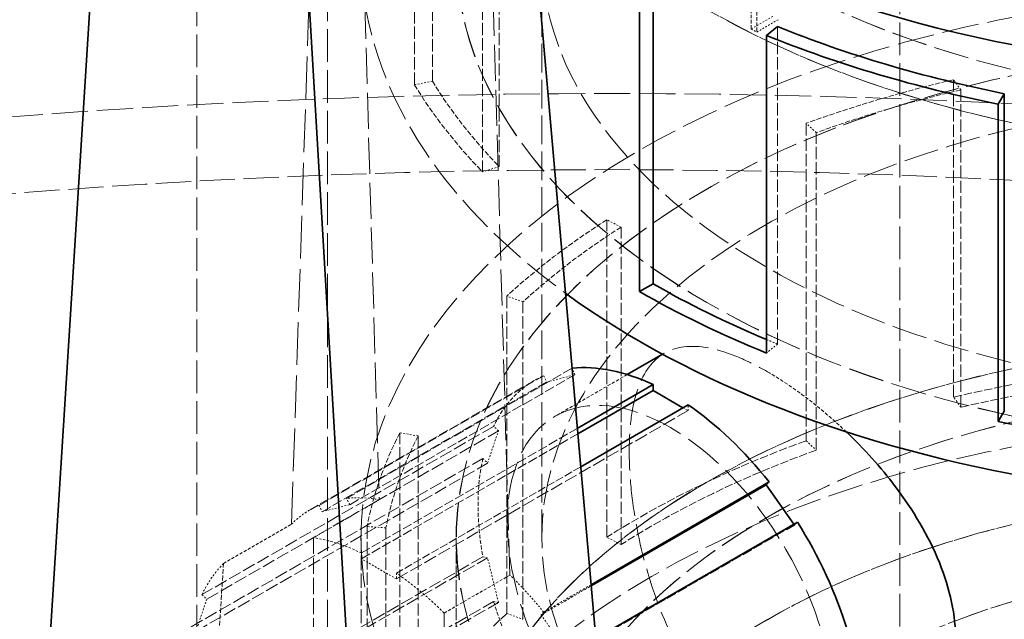
# Model space of a CAD drawing. Units: millimetres. Extents: x -902 to 2967, y 984 to 3633.
# Drawn here: x 2587 to 2647, y 3231 to 3267 of the extents above; entities that cross this region are included whole.
import ezdxf

# ---------------------------------------------------------------- set-up
doc = ezdxf.new("R2010")
doc.units = ezdxf.units.MM
doc.linetypes.add('DASHED', pattern=[0.2068, 0.1655, -0.0413])
doc.layers.add('Hidden (ISO)', color=1, linetype='DASHED', lineweight=18)
doc.layers.add('Visible (ISO)', color=7, linetype='Continuous', lineweight=35)

msp = doc.modelspace()

# ---------------------------------------------------------------- linework, layer by layer
at = {"layer": 'Hidden (ISO)', "ltscale": 11.96808528900146}
msp.add_line((2640.743196769386, 3212.959897341111), (2640.743196769386, 3293.793058852955), dxfattribs=at)
at = {"layer": 'Hidden (ISO)', "ltscale": 15.59878158569336}
msp.add_line((2603.878832686131, 3236.486118461761), (2605.542006678337, 3286.293941032047), dxfattribs=at)
at = {"layer": 'Hidden (ISO)', "ltscale": 4.488376140594482}
for p, q in [((2611.32832277739, 3263.142738462196), (2611.32832277739, 3282.393039710579)), ((2612.41662025723, 3282.612901481831), (2612.41662025723, 3263.362600233448)), ((2615.461370377338, 3277.104641499541), (2615.461370377338, 3257.854340251158)), ((2616.467006905179, 3277.430271235014), (2616.467006905179, 3258.179969986631)), ((2633.337848844861, 3266.666569675956), (2633.337848844861, 3247.416268427573)), ((2644.013920213293, 3244.196256720601), (2644.013920213293, 3263.446557968984)), ((2644.448505744415, 3243.579668144607), (2644.448505744415, 3262.829969392989)), ((2635.071547560158, 3260.799703186956), (2635.071547560158, 3241.549401938573)), ((2635.684980544343, 3240.985750458219), (2635.684980544343, 3260.236051706602)), ((2622.997211702408, 3235.699936830116), (2622.997211702408, 3254.950238078499)), ((2623.852131403747, 3235.253274651931), (2623.852131403747, 3254.503575900314)), ((2616.929546682693, 3250.325414096713), (2616.929546682693, 3231.07511284833)), ((2617.905819684427, 3230.720947149781), (2617.905819684427, 3249.971248398164)), ((2610.446869783684, 3222.780270824357), (2610.446869783684, 3242.03057207274)), ((2611.552796323398, 3222.592001966287), (2611.552796323398, 3241.84230321467)), ((2608.455687868961, 3236.343782000961), (2608.45568786896, 3217.093480752578)), ((2609.601438046969, 3217.018947695944), (2609.601438046969, 3236.269248944327))]:
    msp.add_line(p, q, dxfattribs=at)
at = {"layer": 'Hidden (ISO)', "ltscale": 13.17932224273682}
for p, q in [((2607.915444714036, 3281.716751399382), (2609.200582638317, 3237.976507957776)), ((2617.120178587606, 3233.404127104581), (2615.835040663326, 3277.144370546187))]:
    msp.add_line(p, q, dxfattribs=at)
at = {"layer": 'Hidden (ISO)', "ltscale": 11.94874286651611}
for p, q in [((2598.143788487952, 3276.075083046824), (2598.143788487952, 3175.196930473203)), ((2606.063384437241, 3170.624549620008), (2606.063384437241, 3271.502702193628))]:
    msp.add_line(p, q, dxfattribs=at)
at = {"layer": 'Hidden (ISO)', "ltscale": 1.335613489151001}
for p, q in [((2631.740442737097, 3266.525141454368), (2631.740442737097, 3272.253786820507)), ((2632.077097360735, 3272.059419182926), (2632.077097360735, 3266.330773816787))]:
    msp.add_line(p, q, dxfattribs=at)
at = {"layer": 'Hidden (ISO)', "ltscale": 10.50424480438232}
msp.add_line((2619.046696769386, 3235.639903745497), (2619.046696769386, 3271.11305244857), dxfattribs=at)
at = {"layer": 'Hidden (ISO)', "ltscale": 0.3516000509262085}
msp.add_line((2633.046738950166, 3267.279331924625), (2631.740442737097, 3266.525141454368), dxfattribs=at)
at = {"layer": 'Hidden (ISO)', "ltscale": 0.09053904563188553}
msp.add_line((2631.740442737097, 3266.525141454368), (2632.077097360735, 3266.330773816787), dxfattribs=at)
at = {"layer": 'Hidden (ISO)', "ltscale": 0.219405323266983}
for p, q in [((2612.41662025723, 3263.362600233448), (2611.32832277739, 3263.142738462196)), ((2644.448505744415, 3262.829969392989), (2644.013920213293, 3263.446557968984)), ((2635.684980544343, 3260.236051706602), (2635.071547560158, 3260.799703186956)), ((2616.467006905179, 3258.179969986631), (2615.461370377338, 3257.854340251158)), ((2623.852131403747, 3254.503575900314), (2622.997211702408, 3254.950238078499)), ((2617.905819684427, 3249.971248398164), (2616.929546682693, 3250.325414096713)), ((2633.337848844861, 3247.416268427573), (2632.676515213748, 3246.870971313344)), ((2644.448505744415, 3243.579668144607), (2644.013920213293, 3244.196256720601)), ((2611.552796323398, 3241.84230321467), (2610.446869783684, 3242.03057207274)), ((2635.071547560158, 3241.549401938573), (2635.684980544343, 3240.985750458219)), ((2609.601438046969, 3236.269248944327), (2608.455687868961, 3236.343782000961)), ((2623.852131403747, 3235.253274651931), (2622.997211702408, 3235.699936830116)), ((2616.929546682693, 3231.07511284833), (2617.905819684427, 3230.720947149781))]:
    msp.add_line(p, q, dxfattribs=at)
at = {"layer": 'Hidden (ISO)', "ltscale": 0.02853703312575817}
msp.add_line((2626.478217979108, 3246.861092554667), (2626.37185333761, 3246.799682900266), dxfattribs=at)
at = {"layer": 'Hidden (ISO)', "ltscale": 3.677698612213135}
msp.add_line((2620.880968428614, 3245.944374694534), (2607.220763601597, 3238.05765176047), dxfattribs=at)
at = {"layer": 'Hidden (ISO)', "ltscale": 0.08208156377077103}
for p, q in [((2621.060384903998, 3245.555640335035), (2620.880968428614, 3245.944374694534)), ((2619.16478422015, 3245.495440162837), (2619.344200695534, 3245.106705803338)), ((2627.607742436267, 3243.550626265746), (2627.912983975906, 3243.374394980669)), ((2627.912983975906, 3243.374394980669), (2627.912983975906, 3243.726857550824)), ((2616.420109631139, 3242.147646483234), (2616.129807675826, 3242.424169319348)), ((2615.474283639107, 3240.473033116952), (2615.764585594421, 3240.196510280839)), ((2634.360446912718, 3236.437072007629), (2634.539863388102, 3236.618634066407)), ((2608.113994102682, 3234.392932590463), (2608.113994102682, 3234.745395160619)), ((2615.764585594421, 3234.452151242356), (2615.474283639107, 3234.510840230337)), ((2610.235314446242, 3233.520650289227), (2610.235314446242, 3233.168187719072)), ((2598.452138146162, 3232.217962057751), (2598.742440101475, 3231.941439221638)), ((2616.129807675826, 3231.802770069822), (2616.420109631139, 3231.744081081842))]:
    msp.add_line(p, q, dxfattribs=at)
at = {"layer": 'Hidden (ISO)', "ltscale": 3.666499376296997}
msp.add_line((2605.546175972107, 3237.632733024841), (2619.16478422015, 3245.495440162837), dxfattribs=at)
at = {"layer": 'Hidden (ISO)', "ltscale": 3.675480604171753}
msp.add_line((2607.408418307733, 3237.673673745714), (2621.060384903998, 3245.555640335035), dxfattribs=at)
at = {"layer": 'Hidden (ISO)', "ltscale": 0.5710326433181763}
for p, q in [((2619.344200695534, 3245.106705803338), (2621.060384903998, 3245.555640335035)), ((2615.764585594421, 3240.196510280839), (2616.420109631139, 3242.147646483234)), ((2610.235314446242, 3233.168187719072), (2608.113994102682, 3234.392932590463)), ((2616.420109631139, 3231.744081081842), (2615.764585594421, 3234.452151242356)), ((2598.742440101475, 3231.941439221638), (2598.086916064757, 3229.990303019242))]:
    msp.add_line(p, q, dxfattribs=at)
at = {"layer": 'Hidden (ISO)', "ltscale": 1.177550196647644}
msp.add_line((2624.231392276383, 3245.563887130377), (2619.857323804125, 3243.038517520465), dxfattribs=at)
at = {"layer": 'Hidden (ISO)', "ltscale": 3.661770582199097}
msp.add_line((2618.602323804126, 3245.212241283964), (2605.00127945161, 3237.359674665779), dxfattribs=at)
at = {"layer": 'Hidden (ISO)', "ltscale": 3.664281368255615}
for p, q in [((2605.733830678243, 3237.248755010085), (2619.344200695534, 3245.106705803338)), ((2620.750076895427, 3228.579121214376), (2634.360446912718, 3236.437072007629))]:
    msp.add_line(p, q, dxfattribs=at)
at = {"layer": 'Hidden (ISO)', "ltscale": 4.759338855743408}
for p, q in [((2610.235314446242, 3233.168187719072), (2627.912983975906, 3243.374394980669)), ((2616.129807675826, 3242.424169319348), (2598.452138146162, 3232.217962057751)), ((2598.742440101475, 3231.941439221638), (2616.420109631139, 3242.147646483234)), ((2597.796614109443, 3230.266825855355), (2615.474283639107, 3240.473033116952)), ((2598.086916064757, 3229.990303019242), (2615.764585594421, 3240.196510280839)), ((2615.474283639107, 3234.510840230337), (2597.796614109443, 3224.30463296874)), ((2598.086916064757, 3224.24594398076), (2615.764585594421, 3234.452151242356)), ((2598.452138146162, 3221.596562808226), (2616.129807675826, 3231.802770069822)), ((2598.742440101475, 3221.537873820245), (2616.420109631139, 3231.744081081842))]:
    msp.add_line(p, q, dxfattribs=at)
at = {"layer": 'Hidden (ISO)', "ltscale": 3.523805618286133}
msp.add_line((2608.113994102682, 3234.745395160619), (2621.202603970635, 3242.302107591199), dxfattribs=at)
at = {"layer": 'Hidden (ISO)', "ltscale": 3.531739234924316}
msp.add_line((2608.113994102682, 3234.392932590463), (2621.232071015108, 3241.966657827102), dxfattribs=at)
at = {"layer": 'Hidden (ISO)', "ltscale": 3.007808208465576}
msp.add_line((2621.407389469286, 3239.970850811188), (2610.235314446242, 3233.520650289227), dxfattribs=at)
at = {"layer": 'Hidden (ISO)', "ltscale": 1.072995185852051}
for p, q in [((2609.200582638317, 3237.976507957776), (2605.214856299817, 3235.675347783327)), ((2613.134452249106, 3231.102966930132), (2617.120178587606, 3233.404127104581))]:
    msp.add_line(p, q, dxfattribs=at)
at = {"layer": 'Hidden (ISO)', "ltscale": 0.08211148530244827}
for p, q in [((2605.546175972107, 3237.632733024841), (2605.733830678243, 3237.248755010085)), ((2607.408418307733, 3237.673673745714), (2607.220763601597, 3238.05765176047)), ((2619.163474352622, 3231.162524493512), (2618.992296107989, 3230.985718779476))]:
    msp.add_line(p, q, dxfattribs=at)
at = {"layer": 'Hidden (ISO)', "ltscale": 0.5711424350738525}
for p, q in [((2605.733830678243, 3237.248755010085), (2607.408418307733, 3237.673673745714)), ((2618.992296107989, 3230.985718779476), (2620.750076895427, 3228.579121214376))]:
    msp.add_line(p, q, dxfattribs=at)
at = {"layer": 'Hidden (ISO)', "ltscale": 1.109712481498718}
msp.add_line((2599.756729693316, 3234.106221189231), (2603.878832686131, 3236.486118461761), dxfattribs=at)
at = {"layer": 'Hidden (ISO)', "ltscale": 0.01291628088802099}
msp.add_line((2634.321334573185, 3236.492466396289), (2634.360446912718, 3236.437072007629), dxfattribs=at)
at = {"layer": 'Hidden (ISO)', "ltscale": 5.909459590911865}
for p, q in [((2605.214856299817, 3235.675347783327), (2605.214856299817, 3210.330262789716)), ((2613.134452249106, 3205.757881936521), (2613.134452249106, 3231.102966930132))]:
    msp.add_line(p, q, dxfattribs=at)
at = {"layer": 'Hidden (ISO)', "ltscale": 5.193178176879883}
msp.add_line((2608.093196769385, 3235.639903745497), (2608.093196769385, 3213.366827920893), dxfattribs=at)
at = {"layer": 'Hidden (ISO)', "ltscale": 4.14579439163208}
for p, q in [((2613.858196769386, 3235.639903745497), (2613.858196769386, 3217.858876826678)), ((2613.868196769386, 3217.858876826678), (2613.868196769386, 3235.639903745497))]:
    msp.add_line(p, q, dxfattribs=at)
at = {"layer": 'Hidden (ISO)', "ltscale": 1.765284657478333}
msp.add_line((2599.299332895508, 3226.817311960636), (2599.756729693316, 3234.106221189231), dxfattribs=at)
at = {"layer": 'Hidden (ISO)', "ltscale": 0.7731443047523499}
msp.add_line((2619.163474352622, 3231.162524493512), (2622.035484675369, 3232.820680426466), dxfattribs=at)
at = {"layer": 'Hidden (ISO)', "ltscale": 0.8209865689277649}
msp.add_line((2618.992296107989, 3230.985718779476), (2622.042003720952, 3232.74646829077), dxfattribs=at)
at = {"layer": 'Hidden (ISO)', "ltscale": 13.13680934906006}
for centre, major_axis, ratio in [((2665.743196769386, 3288.894079367389), (-51.88500000000018, -2.953193245502918e-12), 0.5773502691896283), ((2665.743196769386, 3271.11305244857), (-51.88500000000018, -2.953193245502918e-12), 0.5773502691896283), ((2665.743196769386, 3217.858876826677), (51.88500000000017, -1.415534356397075e-13), 0.5773502691896284)]:
    msp.add_ellipse(centre, major_axis=major_axis, ratio=ratio, dxfattribs=at)
at = {"layer": 'Hidden (ISO)', "ltscale": 13.13427734375}
for centre, major_axis in [((2665.743196769386, 3288.894079367389), (51.87500000000016, 2.950417687941354e-12)), ((2665.743196769386, 3271.11305244857), (-51.87500000000016, 1.415534356397074e-13)), ((2665.743196769386, 3217.858876826677), (-51.87500000000016, 1.415534356397074e-13))]:
    msp.add_ellipse(centre, major_axis=major_axis, ratio=0.5773502691896286, dxfattribs=at)
at = {"layer": 'Hidden (ISO)', "ltscale": 12.89795875549316}
for centre, major_axis in [((2665.743196769386, 3288.894079367389), (46.69650000000014, 2.656208586415687e-12)), ((2665.743196769386, 3271.11305244857), (46.69650000000014, -1.304512053934559e-13)), ((2665.743196769386, 3217.858876826677), (-46.69650000000014, 1.304512053934559e-13)), ((2665.743196769386, 3211.635517405102), (-46.69650000000014, 1.304512053934559e-13))]:
    msp.add_ellipse(centre, major_axis=major_axis, ratio=0.5773502691896285, dxfattribs=at)
at = {"layer": 'Hidden (ISO)', "ltscale": 12.89519691467285}
for centre, major_axis in [((2665.743196769386, 3288.894079367389), (46.68650000000015, -1.332267629550188e-13)), ((2665.743196769386, 3217.858876826677), (-46.68650000000015, -2.653433028854124e-12)), ((2665.743196769386, 3211.643682370912), (46.68650000000015, -1.332267629550188e-13))]:
    msp.add_ellipse(centre, major_axis=major_axis, ratio=0.5773502691896285, dxfattribs=at)
at = {"layer": 'Hidden (ISO)', "ltscale": 13.27492237091064}
msp.add_ellipse((2665.743196769386, 3271.11305244857), major_axis=(57.65000000000019, -1.880127997733183e-13), ratio=0.5773502691896286, start_param=0, end_param=3.809545863891174, dxfattribs=at)
at = {"layer": 'Hidden (ISO)', "ltscale": 13.21656513214111}
msp.add_ellipse((2623.316789898195, 3106.435670910378), major_axis=(289.9999999999923, -1.006139616066548e-14), ratio=0.5773502691896256, start_param=3.37089076354043e-15, end_param=2.356194490192348, dxfattribs=at)
at = {"layer": 'Hidden (ISO)', "ltscale": 14.07608222961426}
msp.add_ellipse((2623.316789898194, 3112.967643557799), major_axis=(289.9999999999942, 1.082467449009528e-13), ratio=0.5773502691896255, start_param=1.069748361370459, end_param=1.672010509106503, dxfattribs=at)
at = {"layer": 'Hidden (ISO)', "ltscale": 13.25576877593994}
msp.add_ellipse((2623.316789898195, 3106.435670910379), major_axis=(270.5000000000002, -8.88178419700125e-14), ratio=0.5773502691896256, start_param=5.497787143782138, end_param=8.63937979737193, dxfattribs=at)
at = {"layer": 'Hidden (ISO)', "ltscale": 12.86373138427734}
msp.add_ellipse((2623.316789898195, 3106.435670910378), major_axis=(262.5000000000001, -1.572075802869222e-11), ratio=0.5773502691896254, start_param=5.497787143782379, end_param=8.639379797372172, dxfattribs=at)
at = {"layer": 'Hidden (ISO)', "ltscale": 13.51226234436035}
msp.add_ellipse((2665.743196769386, 3235.639903745497), major_axis=(-57.65000000000018, 1.554312234475219e-13), ratio=0.5773502691896286, start_param=3.703595449971324, end_param=7.096544534606441, dxfattribs=at)
at = {"layer": 'Hidden (ISO)', "ltscale": 0.3516229689121246}
msp.add_ellipse((2665.743196769393, 3247.64783273089), major_axis=(46.69650000001008, -2.911559882079474e-12), ratio=0.5773502691896284, start_param=2.336412468892057, end_param=2.375976511493102, dxfattribs=at)
at = {"layer": 'Hidden (ISO)', "ltscale": 12.56993579864502}
msp.add_ellipse((2665.743196769386, 3235.639903745497), major_axis=(-51.88500000000018, 1.387778780781446e-13), ratio=0.5773502691896284, start_param=3.592619465386063, end_param=7.099652269463596, dxfattribs=at)
at = {"layer": 'Hidden (ISO)', "ltscale": 12.56896209716797}
msp.add_ellipse((2665.743196769386, 3235.639903745497), major_axis=(-51.87500000000016, -2.96707103331073e-12), ratio=0.5773502691896286, start_param=3.592221279212399, end_param=7.099658260557683, dxfattribs=at)
at = {"layer": 'Hidden (ISO)', "ltscale": 12.77899932861328}
msp.add_ellipse((2665.743196769386, 3235.639903745497), major_axis=(46.69650000000015, -1.474300369286308e-13), ratio=0.5773502691896285, start_param=2.004711055935021e-14, end_param=3.961513007986445, dxfattribs=at)
at = {"layer": 'Hidden (ISO)', "ltscale": 1.877134442329407}
for centre, major_axis, ratio, start_param, end_param in [((2665.743196769387, 3274.135827024792), (-56.49700000000203, 1.484923295436147e-13), 0.5773502691896285, 0.3365992128993858, 0.5111321380988224), ((2665.743196769386, 3232.617129169275), (56.497, -3.522182545623309e-12), 0.5773502691896285, 1.957262089698036, 2.131795014897513), ((2665.743196769385, 3232.617129169276), (56.496999999999, -3.524958103184872e-12), 0.5773502691896285, 2.406061040288179, 2.580593965487671), ((2665.743196769384, 3232.617129169275), (-56.49699999999824, 1.540434446667405e-13), 0.5773502691896286, 5.996452644364268, 6.170985569563708)]:
    msp.add_ellipse(centre, major_axis=major_axis, ratio=ratio, start_param=start_param, end_param=end_param, dxfattribs=at)
at = {"layer": 'Hidden (ISO)', "ltscale": 1.915445327758789}
for centre, major_axis, ratio, start_param, end_param in [((2665.743196769386, 3232.617129169275), (-57.65000000000029, 1.554312234475218e-13), 0.5773502691896284, 5.098854743287745, 5.27338766848718), ((2665.743196769387, 3274.135827024791), (-57.65000000000129, 1.554312234475219e-13), 0.5773502691896285, 0.3365992128994009, 0.511132138098823), ((2665.743196769387, 3232.617129169274), (-57.65000000000173, 1.637578961322106e-13), 0.5773502691896285, 5.547653693877671, 5.722186619077098), ((2665.743196769386, 3232.617129169275), (-57.65000000000017, 1.540434446667405e-13), 0.5773502691896287, 5.99645264436428, 6.170985569563716)]:
    msp.add_ellipse(centre, major_axis=major_axis, ratio=ratio, start_param=start_param, end_param=end_param, dxfattribs=at)
at = {"layer": 'Hidden (ISO)', "ltscale": 0.1543813794851303}
msp.add_ellipse((2665.743196769443, 3274.135827024838), major_axis=(56.49700000010003, 3.219646771412954e-12), ratio=0.5773502691896284, start_param=4.087161078325002, end_param=4.101523742186512, dxfattribs=at)
at = {"layer": 'Hidden (ISO)', "ltscale": 0.000423414894612506}
msp.add_ellipse((2626.852323680662, 3230.922822432174), major_axis=(-8.249999829387464, 14.28941886693363), ratio=0.5773502691896242, start_param=6.034904269063457, end_param=6.03507089645662, dxfattribs=at)
at = {"layer": 'Hidden (ISO)', "ltscale": 3.010042667388916}
for major_axis, ratio, start_param, end_param in [((-57.64999999999999, 1.561251128379126e-13), 0.5773502691896284, 4.824588718000563, 5.098854743287745), ((-57.65000000000053, 1.471045507628332e-13), 0.5773502691896286, 5.27338766848718, 5.54765369387767), ((-57.65000000000018, 1.609823385706476e-13), 0.5773502691896286, 5.722186619077093, 5.996452644364276)]:
    msp.add_ellipse((2665.743196769386, 3213.366827920892), major_axis=major_axis, ratio=ratio, start_param=start_param, end_param=end_param, dxfattribs=at)
at = {"layer": 'Hidden (ISO)', "ltscale": 13.00899791717529}
msp.add_ellipse((2665.743196769386, 3210.303922695809), major_axis=(-56.49700000000018, 1.471045507628332e-13), ratio=0.5773502691896285, start_param=3.122839120428567, end_param=6.932260247992678, dxfattribs=at)
at = {"layer": 'Hidden (ISO)', "ltscale": 1.401670575141907}
for major_axis, ratio, start_param, end_param in [((-8.250000000000043, 14.28941916244329), 0.5773502691896242, 6.217140452528847, 6.66338942715826), ((-8.25, 14.28941916244323), 0.5773502691896242, 0.562273676053584, 1.00852265074132), ((-8.250000000000021, 14.28941916244326), 0.5773502691896241, 1.190592206816152, 1.636841181445604)]:
    msp.add_ellipse((2626.852323804125, 3230.92282212152), major_axis=major_axis, ratio=ratio, start_param=start_param, end_param=end_param, dxfattribs=at)
at = {"layer": 'Hidden (ISO)', "ltscale": 2.94983983039856}
for centre, major_axis, start_param, end_param in [((2665.743196769386, 3213.366827920893), (-56.49699999999981, 1.616762279610384e-13), 4.824588718000568, 5.098854743287756), ((2665.743196769386, 3213.366827920892), (-56.49699999999995, 1.609823385706477e-13), 5.273387668487177, 5.547653693877672)]:
    msp.add_ellipse(centre, major_axis=major_axis, ratio=0.5773502691896284, start_param=start_param, end_param=end_param, dxfattribs=at)
at = {"layer": 'Hidden (ISO)', "ltscale": 14.16856288909912}
msp.add_ellipse((2626.852323804125, 3230.92282212152), major_axis=(6.994999999999296, -12.11569539894473), ratio=0.577350269189624, dxfattribs=at)
at = {"layer": 'Hidden (ISO)', "ltscale": 0.6913550496101379}
msp.add_ellipse((2613.526503653367, 3223.229156270308), major_axis=(8.648574201333647, -14.05698450718384), ratio=0.5577891135968507, start_param=3.059949600888327, end_param=3.280005462584084, dxfattribs=at)
at = {"layer": 'Hidden (ISO)', "ltscale": 0.5999718308448792}
for start_param, end_param in [(2.68686881103225, 2.877880044813452), (1.803312539469445, 1.994323773250727)]:
    msp.add_ellipse((2613.526503653367, 3223.229156270308), major_axis=(8.648574201333647, -14.05698450718384), ratio=0.5577891135968507, start_param=start_param, end_param=end_param, dxfattribs=at)
at = {"layer": 'Hidden (ISO)', "ltscale": 0.8016603589057922}
for major_axis, ratio, start_param, end_param in [((-8.249999999999972, 14.28941916244317), 0.5773502691896241, 5.588821921819538, 5.844059662672795), ((-8.249999999999968, 14.28941916244317), 0.577350269189624, 5.151514624891474, 5.406752365744735)]:
    msp.add_ellipse((2609.174654274461, 3220.716614859924), major_axis=major_axis, ratio=ratio, start_param=start_param, end_param=end_param, dxfattribs=at)
at = {"layer": 'Hidden (ISO)', "ltscale": 0.710424542427063}
msp.add_ellipse((2609.174654274461, 3220.716614859924), major_axis=(-8.25000000000007, 14.28941916244333), ratio=0.5773502691896241, start_param=0.1540110070450407, end_param=0.3802041199787266, dxfattribs=at)
at = {"layer": 'Hidden (ISO)', "ltscale": 13.29252243041992}
msp.add_ellipse((2665.743196769386, 3211.635517405102), major_axis=(-39.37500000000011, 1.096345236817342e-13), ratio=0.5773502691896285, dxfattribs=at)
at = {"layer": 'Hidden (ISO)', "ltscale": 13.28914642333984}
msp.add_ellipse((2665.743196769386, 3211.643682370912), major_axis=(39.36500000000013, -1.110223024625157e-13), ratio=0.5773502691896284, dxfattribs=at)
at = {"layer": 'Hidden (ISO)', "ltscale": 12.73872470855713}
msp.add_ellipse((2665.743196769386, 3205.412157983528), major_axis=(-46.12000000000015, 1.27675647831893e-13), ratio=0.5773502691896284, dxfattribs=at)
at = {"layer": 'Hidden (ISO)', "ltscale": 13.67230892181396}
for major_axis, ratio in [((31.5000000000001, 1.791622405988847e-12), 0.5773502691896284), ((-31.50000000000008, 3.080868893334809e-13), 0.5773502691896332)]:
    msp.add_ellipse((2665.743196769386, 3212.959897341111), major_axis=major_axis, ratio=ratio, dxfattribs=at)
at = {"layer": 'Hidden (ISO)', "ltscale": 13.35944938659668}
msp.add_open_spline([(2640.468217979108, 3222.629701756778), (2639.404931832718, 3222.015813213935), (2638.097520588973, 3221.661814880272), (2636.059785109129, 3221.717815607463), (2635.367850832956, 3221.830957816191), (2634.012400682651, 3222.236495950537), (2633.348915937315, 3222.529005097163), (2632.098653986101, 3223.250844171254), (2631.471588137467, 3223.70343475746), (2630.264683021494, 3224.777273125858), (2629.684780939076, 3225.398425981129), (2628.069806001726, 3227.451318596576), (2627.162658302927, 3229.083893131853), (2625.793574847068, 3232.330251810702), (2625.237838839847, 3234.165360916404), (2624.697435056171, 3236.838198035101), (2624.563855585584, 3237.716920234107), (2624.389165260764, 3239.386708416638), (2624.348050698767, 3240.177713573168), (2624.348050698767, 3241.621819501224), (2624.389165260764, 3242.321167866282), (2624.563855585584, 3243.610070164834), (2624.697435056171, 3244.199726315849), (2625.237838839847, 3245.744013403028), (2625.793574847068, 3246.465813658085), (2627.162658302927, 3247.256254359868), (2628.069806001726, 3247.379160428109), (2629.684780939076, 3247.079078787906), (2630.264683021494, 3246.901254761956), (2631.471588137467, 3246.409954112052), (2632.098653986101, 3246.096418505611), (2632.723784961709, 3245.735498968566)], degree=3, knots=[-7.427120171461013, -7.427120171461013, -7.427120171461011, -7.427120171461011, -6.896678949083283, -6.896678949083283, -6.631458337894419, -6.631458337894419, -6.366237726705553, -6.366237726705553, -6.101017115516688, -6.101017115516688, -5.835796504327824, -5.835796504327824, -5.305355281950096, -5.305355281950096, -4.774756883210232, -4.774756883210232, -4.5094576838403, -4.5094576838403, -4.244158484470368, -4.244158484470368, -3.978859285100437, -3.978859285100437, -3.713560085730506, -3.713560085730506, -3.182961686990643, -3.182961686990643, -2.652520464612914, -2.652520464612914, -2.387299853424049, -2.387299853424049, -2.122079242235185, -2.122079242235185, -2.122079242235185, -2.122079242235185], dxfattribs=at)
at = {"layer": 'Hidden (ISO)', "ltscale": 1.252141356468201}
msp.add_open_spline([(2632.723784961709, 3245.735498968566), (2633.348915937315, 3245.374579431521), (2634.012400682651, 3244.943015305129), (2635.367850832956, 3243.954939452289), (2636.059785109129, 3243.398468414241), (2636.994143673105, 3242.569077788466), (2637.247455733816, 3242.335726135694), (2637.497687979731, 3242.096753579973)], degree=3, knots=[-2.122079242235185, -2.122079242235185, -2.122079242235185, -2.122079242235185, -1.85685863104632, -1.85685863104632, -1.591638019857456, -1.591638019857456, -1.492025483871173, -1.492025483871173, -1.492025483871173, -1.492025483871173], dxfattribs=at)
at = {"layer": 'Visible (ISO)'}
for p, q in [((2617.96843600762, 3279.119538713719), (2622.65885083647, 3225.724344997109)), ((2592.224281227696, 3276.971086427316), (2588.69273117771, 3220.693587603679)), ((2624.978490833981, 3250.600313079549), (2624.978490833981, 3269.850614327932)), ((2625.79378495269, 3270.321324606837), (2625.79378495269, 3251.071023358454)), ((2608.443373935617, 3208.492193402254), (2604.863476770316, 3269.673843478445)), ((2633.337848844861, 3266.666569675956), (2632.676515213748, 3266.121272561727)), ((2632.676515213748, 3266.121272561727), (2632.676515213748, 3246.870971313344)), ((2646.702608846867, 3261.969686125975), (2647.083420605317, 3262.598014968919)), ((2647.083420605317, 3262.598014968919), (2647.083420605317, 3243.347713720536)), ((2646.702608846867, 3242.719384877592), (2646.702608846867, 3261.969686125975)), ((2625.79378495269, 3251.071023358454), (2624.978490833981, 3250.600313079549)), ((2626.37185333761, 3246.799682900266), (2624.231392276383, 3245.563887130377)), ((2621.202603970635, 3242.302107591199), (2625.791663632346, 3244.951602422215)), ((2625.791663632346, 3244.951602422215), (2625.791663632346, 3244.59913985206)), ((2621.232071015108, 3241.966657827102), (2625.791663632346, 3244.59913985206)), ((2625.791663632346, 3244.59913985206), (2627.607742436268, 3243.550626265746)), ((2627.912983975906, 3243.726857550824), (2621.407389469286, 3239.970850811188)), ((2647.083420605317, 3243.347713720536), (2646.702608846867, 3242.719384877592)), ((2622.035484675369, 3232.820680426466), (2632.823679179638, 3239.049247427576)), ((2622.042003720952, 3232.74646829077), (2632.644262704254, 3238.867685368798)), ((2632.823679179638, 3239.049247427576), (2632.644262704254, 3238.867685368798)), ((2632.644262704254, 3238.867685368798), (2634.321334573185, 3236.492466396289)), ((2634.539863388102, 3236.618634066407), (2622.321529519969, 3229.564375718593))]:
    msp.add_line(p, q, dxfattribs=at)
for centre, major_axis, ratio, start_param, end_param in [((2665.743196769386, 3296.449033498257), (56.49700000000016, 3.222422328974517e-12), 0.5773502691896286, 3.704930811023058, 6.615757942794476), ((2623.316789898195, 3112.967643557799), (289.9999999999924, -1.726396803292119e-11), 0.5773502691896254, 1.672010509106613, 2.356194490192587), ((2665.743196769386, 3271.11305244857), (57.65000000000017, 3.300137940698278e-12), 0.5773502691896284, 3.809545863890863, 6.283185307179173), ((2665.743196769386, 3293.386128273174), (-56.49700000000064, 1.540434446667405e-13), 0.5773502691896284, 0.9599310885968766, 1.234197113895504), ((2665.743196769386, 3293.386128273174), (-57.65000000000006, 1.498801083243962e-13), 0.5773502691896285, 0.9599310885968837, 1.23419711389551), ((2665.743196769386, 3235.639903745497), (57.65000000000018, -1.609823385706476e-13), 0.5773502691896286, 3.954951881016647, 6.845188103561117), ((2665.743196769387, 3274.135827024792), (56.49700000000181, 3.214095656289829e-12), 0.5773502691896284, 3.926990816986994, 4.087161078324939), ((2665.743196769386, 3274.135827024791), (-57.6500000000008, 1.498801083243961e-13), 0.5773502691896285, 0.785398163397458, 0.9599310885968801), ((2665.743196769386, 3235.639903745497), (51.88500000000015, -1.457167719820518e-13), 0.5773502691896285, 3.958059615873803, 6.734212118975845), ((2665.743196769386, 3235.639903745497), (51.87500000000015, 2.944866572818228e-12), 0.5773502691896286, 3.958065606967981, 6.733813932802275), ((2626.852323804125, 3230.92282212152), (-8.250000000000036, 14.28941916244328), 0.5773502691896241, 5.588821921819537, 6.034904269063156), ((2626.852323804125, 3230.92282212152), (8.249999999999144, -14.28941916244371), 0.5773502691896242, 1.818910737520564, 2.265159712155093), ((2665.743196769386, 3274.13582702479), (-57.64999999999871, 1.561251128379127e-13), 0.5773502691896286, 1.234197113895503, 1.408730039094939), ((2626.852323804125, 3230.92282212152), (8.250000000000046, -14.2894191624433), 0.5773502691896238, 1.190592206816152, 1.636841181445604), ((2665.743196769386, 3235.639903745497), (46.69650000000014, 2.656208586415687e-12), 0.5773502691896285, 3.961513007986202, 6.283185307179202), ((2552.606111779542, 3202.782267459847), (-44.99999999999878, 2.679800825688972e-12), 0.5773502691896256, 3.77640882404481, 8.857500631372778)]:
    msp.add_ellipse(centre, major_axis=major_axis, ratio=ratio, start_param=start_param, end_param=end_param, dxfattribs=at)
msp.add_open_spline([(2637.497687979731, 3242.096753579973), (2638.579953667809, 3241.063186557055), (2639.604608300257, 3239.924474850465), (2641.531819190468, 3237.379334049851), (2642.495972937386, 3235.780025036104), (2643.473325934121, 3233.359460663189), (2643.723664475053, 3232.548149344877), (2644.053521326522, 3230.967946598276), (2644.132898436366, 3230.199032334045), (2644.132898436366, 3229.476979370017)], degree=3, knots=[-1.492025483871173, -1.492025483871173, -1.492025483871173, -1.492025483871173, -1.061196797479727, -1.061196797479727, -0.5305983987398635, -0.5305983987398635, -0.2652991993699317, -0.2652991993699317, 0, 0, 0, 0], dxfattribs=at)

doc.saveas('drawing.dxf')
